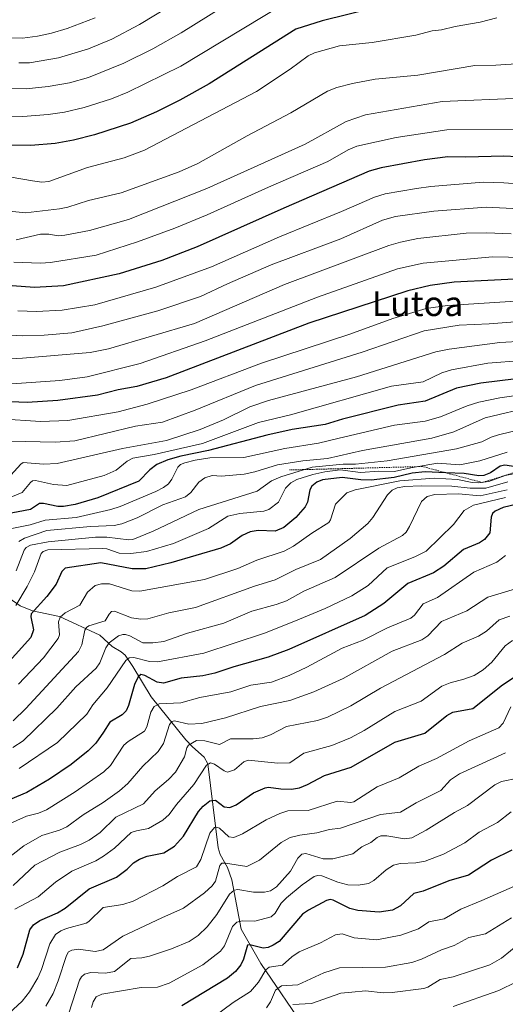
# Model space of a CAD drawing. Units: metres. Extents: x 668231 to 671682, y 4755942 to 4758340.
# Drawn here: x 670286 to 670442, y 4757523 to 4757840 of the extents above; entities that cross this region are included whole.
import ezdxf
from ezdxf.enums import TextEntityAlignment as Align

# ---------------------------------------------------------------- set-up
doc = ezdxf.new("R2010")
doc.units = ezdxf.units.M
doc.header["$MEASUREMENT"] = 0
doc.linetypes.add('TRAZOS', pattern=[0.75, 0.5, -0.25])
for name, color, linetype, lineweight in [('Corriente natural lineal', 142, 'Continuous', 13), ('Curva de nivel maestra', 36, 'Continuous', 30), ('Curva de nivel normal', 36, 'Continuous', 0), ('Escarpado lineal', 39, 'TRAZOS', 0), ('Texto cartográfico', 19, 'Continuous', 0)]:
    doc.layers.add(name, color=color, linetype=linetype, lineweight=lineweight)
doc.styles.add('Arial', font='txt', dxfattribs={"height": 0.2})

# ---------------------------------------------------------------- blocks, each defined once
blk = doc.blocks.new('*U163')
at = {"layer": 'Curva de nivel normal', "color": 36, "linetype": 'Continuous', "lineweight": 0}
blk.add_polyline3d([(670531.86, 4757841.32, 1580), (670516.33, 4757833.76, 1580), (670505.73, 4757824.01, 1580), (670499.78, 4757819.11, 1580), (670494.28, 4757815.37, 1580), (670488.89, 4757812.76, 1580), (670476.67, 4757808.66, 1580), (670469.62, 4757806.98, 1580), (670464.56, 4757806.15, 1580), (670450.15, 4757805.07, 1580), (670423.53, 4757804.86, 1580), (670407.2, 4757802.46, 1580), (670394.49, 4757799.63, 1580), (670391.75, 4757798.42, 1580), (670385.26, 4757794.66, 1580), (670366.09, 4757786.44, 1580), (670346.43, 4757777.52, 1580), (670335.97, 4757773.21, 1580), (670323.99, 4757768.8, 1580), (670310.72, 4757764.55, 1580), (670296.03, 4757762.15, 1580), (670292.81, 4757761.96, 1580), (670284.23, 4757762.22, 1580)], dxfattribs=at)
blk = doc.blocks.new('*U164')
at = {"layer": 'Curva de nivel normal', "color": 36, "linetype": 'Continuous', "lineweight": 0}
blk.add_polyline3d([(670443.11, 4757691.52, 1490), (670436, 4757689.44, 1490), (670431.03, 4757689.43, 1490), (670425.1, 4757690.11, 1490), (670415.28, 4757690.23, 1490), (670409.96, 4757690.07, 1490), (670407.53, 4757689.61, 1490), (670405.92, 4757688.82, 1490), (670404.37, 4757687.29, 1490), (670399.7, 4757680.01, 1490), (670398.06, 4757678.05, 1490), (670392.4, 4757673.27, 1490), (670382.89, 4757666.55, 1490), (670374.97, 4757663.29, 1490), (670368.27, 4757659.92, 1490), (670361.65, 4757657.92, 1490), (670342.65, 4757651.08, 1490), (670334.06, 4757649.29, 1490), (670327.27, 4757647.45, 1490), (670325.1, 4757647.28, 1490), (670322.03, 4757647.67, 1490), (670316.54, 4757649.88, 1490), (670315.66, 4757649.74, 1490), (670314.88, 4757648.86, 1490), (670313.58, 4757646.73, 1490), (670308.33, 4757645.17, 1490), (670307.56, 4757644.66, 1490), (670307.08, 4757643.76, 1490), (670306.09, 4757639, 1490), (670304.95, 4757636.92, 1490), (670288.1, 4757618.5, 1490), (670284.03, 4757614.54, 1490)], dxfattribs=at)
blk = doc.blocks.new('*U165')
at = {"layer": 'Curva de nivel normal', "color": 36, "linetype": 'Continuous', "lineweight": 0}
blk.add_polyline3d([(670443.78, 4757648.25, 1460), (670440.32, 4757647.05, 1460), (670436.22, 4757643.47, 1460), (670433.69, 4757641.82, 1460), (670428.44, 4757639.53, 1460), (670422.78, 4757635.92, 1460), (670402.18, 4757625.06, 1460), (670392.63, 4757619.36, 1460), (670385.12, 4757615.74, 1460), (670381.94, 4757614.7, 1460), (670371.87, 4757612.7, 1460), (670366.73, 4757609.99, 1460), (670364.08, 4757609.08, 1460), (670361.15, 4757608.71, 1460), (670353.91, 4757608.78, 1460), (670350.37, 4757606.98, 1460), (670345.68, 4757608.12, 1460), (670342.92, 4757608.17, 1460), (670340.43, 4757606.76, 1460), (670339.9, 4757605.87, 1460), (670339.1, 4757602.94, 1460), (670336.19, 4757598.07, 1460), (670333.93, 4757595.61, 1460), (670329.71, 4757591.97, 1460), (670325.95, 4757587.78, 1460), (670317.02, 4757583.58, 1460), (670311.95, 4757578.59, 1460), (670308.42, 4757576.07, 1460), (670305.63, 4757574.72, 1460), (670298.99, 4757572.3, 1460), (670290.96, 4757568.02, 1460), (670284.02, 4757561.52, 1460)], dxfattribs=at)
blk = doc.blocks.new('*U166')
at = {"layer": 'Curva de nivel normal', "color": 36, "linetype": 'Continuous', "lineweight": 0}
blk.add_polyline3d([(670501.68, 4757841.47, 1585), (670495.15, 4757834.11, 1585), (670491.14, 4757830.88, 1585), (670482.88, 4757825.95, 1585), (670472.89, 4757821.23, 1585), (670463.68, 4757818, 1585), (670454.67, 4757815.8, 1585), (670447.45, 4757815.1, 1585), (670422, 4757813.97, 1585), (670397.31, 4757809.69, 1585), (670391.1, 4757807.54, 1585), (670377.91, 4757800.31, 1585), (670346.29, 4757786, 1585), (670321.07, 4757776.02, 1585), (670308.57, 4757772.44, 1585), (670300.61, 4757770.93, 1585), (670298.47, 4757770.71, 1585), (670295.47, 4757771.26, 1585), (670292.82, 4757771.27, 1585), (670284.91, 4757769.45, 1585)], dxfattribs=at)
blk = doc.blocks.new('*U167')
at = {"layer": 'Curva de nivel normal', "color": 36, "linetype": 'Continuous', "lineweight": 0}
blk.add_polyline3d([(670339.57, 4757847.96, 1615), (670324.58, 4757838.85, 1615), (670315.73, 4757834.08, 1615), (670308.22, 4757830.99, 1615), (670298.58, 4757828.12, 1615), (670289.27, 4757826.49, 1615), (670285.75, 4757826.43, 1615)], dxfattribs=at)
blk = doc.blocks.new('*U169')
at = {"layer": 'Curva de nivel normal', "color": 36, "linetype": 'Continuous', "lineweight": 0}
blk.add_polyline3d([(670448.18, 4757736.86, 1535), (670440.51, 4757736.39, 1535), (670424.23, 4757734.2, 1535), (670419.97, 4757733.37, 1535), (670394.43, 4757725.37, 1535), (670366.14, 4757717.67, 1535), (670360.11, 4757715.64, 1535), (670351.6, 4757711.46, 1535), (670344.14, 4757708.34, 1535), (670333.36, 4757704.83, 1535), (670319.17, 4757702.27, 1535), (670298.13, 4757697.47, 1535), (670293.73, 4757697.17, 1535), (670287.21, 4757697.74, 1535), (670286.41, 4757697.2, 1535), (670282.2, 4757692.54, 1535)], dxfattribs=at)
blk = doc.blocks.new('*U171')
at = {"layer": 'Curva de nivel normal', "color": 36, "linetype": 'Continuous', "lineweight": 0}
blk.add_polyline3d([(670442.89, 4757701.12, 1505), (670434.16, 4757698.27, 1505), (670427.63, 4757697.02, 1505), (670420.5, 4757697.48, 1505), (670411.95, 4757696.06, 1505), (670406.63, 4757694.83, 1505), (670401.67, 4757695.01, 1505), (670395.7, 4757694.55, 1505), (670389.14, 4757695.4, 1505), (670384.22, 4757694.75, 1505), (670380.39, 4757693.87, 1505), (670375.29, 4757692.26, 1505), (670373.27, 4757691.19, 1505), (670371.62, 4757689.47, 1505), (670369.3, 4757685, 1505), (670366.18, 4757682.57, 1505), (670364.66, 4757682.04, 1505), (670356.88, 4757681.31, 1505), (670353.05, 4757680.49, 1505), (670346.81, 4757676.51, 1505), (670335.57, 4757671.65, 1505), (670326.9, 4757669.04, 1505), (670321.78, 4757668.44, 1505), (670318.08, 4757668.53, 1505), (670314.13, 4757669.94, 1505), (670312.82, 4757670.1, 1505), (670295.12, 4757669.59, 1505), (670293.68, 4757669.09, 1505), (670293.01, 4757668.43, 1505), (670290.82, 4757662.58, 1505), (670288.5, 4757657.8, 1505), (670284.87, 4757651.71, 1505)], dxfattribs=at)
blk = doc.blocks.new('*U172')
at = {"layer": 'Curva de nivel normal', "color": 36, "linetype": 'Continuous', "lineweight": 0}
blk.add_polyline3d([(670446.31, 4757596.04, 1435), (670441.1, 4757595.03, 1435), (670438.94, 4757593.89, 1435), (670430.18, 4757587.28, 1435), (670425.92, 4757585.02, 1435), (670416.9, 4757579.3, 1435), (670412.28, 4757576.9, 1435), (670409.89, 4757576.54, 1435), (670404.2, 4757577.52, 1435), (670402.23, 4757577.47, 1435), (670401.07, 4757577.01, 1435), (670399.03, 4757575.32, 1435), (670396.19, 4757573.97, 1435), (670393.25, 4757571.7, 1435), (670386.84, 4757570.11, 1435), (670383.68, 4757570.07, 1435), (670378.15, 4757571.8, 1435), (670376.83, 4757571.66, 1435), (670375.6, 4757570.33, 1435), (670373.2, 4757566.13, 1435), (670368.75, 4757561.09, 1435), (670366.78, 4757559.82, 1435), (670364.86, 4757559.4, 1435), (670361.32, 4757559.41, 1435), (670356.24, 4757560.21, 1435), (670355.09, 4757560.01, 1435), (670353.59, 4757558.7, 1435), (670349.47, 4757552.22, 1435), (670346.44, 4757548.26, 1435), (670343.52, 4757545.44, 1435), (670340.64, 4757543.48, 1435), (670334.94, 4757541.07, 1435), (670327.89, 4757538.72, 1435), (670325.32, 4757538.19, 1435), (670321.86, 4757537.99, 1435), (670316.63, 4757533.85, 1435), (670313.7, 4757533.28, 1435), (670308.99, 4757533.47, 1435), (670306.95, 4757532.92, 1435), (670305.92, 4757532.11, 1435), (670305.3, 4757531.08, 1435), (670301.87, 4757520.45, 1435)], dxfattribs=at)
blk = doc.blocks.new('*U173')
at = {"layer": 'Curva de nivel normal', "color": 36, "linetype": 'Continuous', "lineweight": 0}
blk.add_polyline3d([(670448.09, 4757719.69, 1520), (670440.52, 4757718.61, 1520), (670433.79, 4757717.14, 1520), (670430.07, 4757715.98, 1520), (670421.45, 4757712.47, 1520), (670416.58, 4757711.11, 1520), (670406.65, 4757709.72, 1520), (670388.9, 4757705.54, 1520), (670382.25, 4757704.01, 1520), (670371.41, 4757702.29, 1520), (670358.22, 4757699.4, 1520), (670347.21, 4757699.21, 1520), (670342.56, 4757698.53, 1520), (670339.26, 4757697.69, 1520), (670337.85, 4757697.07, 1520), (670336.96, 4757696.28, 1520), (670334.99, 4757692.37, 1520), (670333.94, 4757690.93, 1520), (670332.34, 4757689.65, 1520), (670329.92, 4757688.44, 1520), (670318.38, 4757683.56, 1520), (670315.37, 4757682.64, 1520), (670304.25, 4757680.07, 1520), (670294.25, 4757679.16, 1520), (670289.46, 4757677.69, 1520), (670282.49, 4757676.27, 1520)], dxfattribs=at)
blk = doc.blocks.new('*U176')
at = {"layer": 'Curva de nivel normal', "color": 36, "linetype": 'Continuous', "lineweight": 0}
blk.add_polyline3d([(670365.43, 4757522.09, 1415), (670366.76, 4757524.01, 1415), (670368.33, 4757527.77, 1415), (670370.35, 4757529.19, 1415), (670375.51, 4757529.5, 1415), (670383.98, 4757533.4, 1415), (670389, 4757535.05, 1415), (670403.76, 4757535.18, 1415), (670412.22, 4757536.74, 1415), (670415.34, 4757537.78, 1415), (670421.76, 4757540.76, 1415), (670425.9, 4757542.16, 1415), (670430.58, 4757544.78, 1415), (670435.95, 4757545.95, 1415), (670444.27, 4757551.12, 1415)], dxfattribs=at)
blk = doc.blocks.new('*U177')
at = {"layer": 'Curva de nivel normal', "color": 36, "linetype": 'Continuous', "lineweight": 0}
blk.add_polyline3d([(670445.63, 4757657.11, 1465), (670436.69, 4757654.34, 1465), (670429.97, 4757649.99, 1465), (670421.81, 4757646.51, 1465), (670417.43, 4757641.96, 1465), (670415.44, 4757640.6, 1465), (670405.88, 4757637, 1465), (670390.19, 4757628.15, 1465), (670380.75, 4757623.87, 1465), (670372.98, 4757621.13, 1465), (670363.54, 4757619.14, 1465), (670352.3, 4757615.57, 1465), (670344.65, 4757613.72, 1465), (670340.53, 4757613.52, 1465), (670335.93, 4757614.58, 1465), (670335.05, 4757614.34, 1465), (670334.28, 4757613.38, 1465), (670332.31, 4757607.25, 1465), (670330.68, 4757604.67, 1465), (670325.74, 4757599.92, 1465), (670320.85, 4757594.34, 1465), (670318.2, 4757591.97, 1465), (670312.89, 4757588.23, 1465), (670306.47, 4757584.32, 1465), (670301.26, 4757580.46, 1465), (670298.89, 4757579.3, 1465), (670293.24, 4757577.6, 1465), (670287.41, 4757574.26, 1465), (670279.48, 4757568.15, 1465)], dxfattribs=at)
blk = doc.blocks.new('*U178')
at = {"layer": 'Curva de nivel normal', "color": 36, "linetype": 'Continuous', "lineweight": 0}
blk.add_polyline3d([(670442.86, 4757688.94, 1485), (670434.27, 4757687.06, 1485), (670427.2, 4757687.7, 1485), (670419.69, 4757687.47, 1485), (670417.2, 4757686.82, 1485), (670415.4, 4757685.23, 1485), (670411.53, 4757677.14, 1485), (670410.4, 4757675.31, 1485), (670409.26, 4757674.26, 1485), (670401.67, 4757670.19, 1485), (670387.57, 4757660.67, 1485), (670377.48, 4757656.34, 1485), (670371.89, 4757653.2, 1485), (670368.58, 4757652, 1485), (670360.81, 4757649.9, 1485), (670351.75, 4757646, 1485), (670340.07, 4757642.82, 1485), (670332.47, 4757640.11, 1485), (670328.89, 4757639.64, 1485), (670325.67, 4757639.68, 1485), (670321.53, 4757641.9, 1485), (670320.17, 4757642.32, 1485), (670319.28, 4757642.37, 1485), (670317.84, 4757641.91, 1485), (670314.89, 4757639.67, 1485), (670313.81, 4757638.05, 1485), (670311.91, 4757633.2, 1485), (670310.73, 4757631.5, 1485), (670304.13, 4757625.53, 1485), (670298, 4757618.65, 1485), (670287.24, 4757608.14, 1485), (670283.83, 4757605.91, 1485)], dxfattribs=at)
blk = doc.blocks.new('*U182')
at = {"layer": 'Curva de nivel normal', "color": 36, "linetype": 'Continuous', "lineweight": 0}
blk.add_polyline3d([(670444.63, 4757640.42, 1455), (670442.29, 4757638.7, 1455), (670438, 4757633.47, 1455), (670435.23, 4757630.99, 1455), (670432.32, 4757629.19, 1455), (670429, 4757627.95, 1455), (670424.62, 4757626.84, 1455), (670421.94, 4757625.71, 1455), (670415.2, 4757620.91, 1455), (670406.78, 4757617.57, 1455), (670396.86, 4757611.4, 1455), (670392.47, 4757609.04, 1455), (670386.51, 4757606.63, 1455), (670377.54, 4757604.14, 1455), (670373.03, 4757601.07, 1455), (670369.18, 4757600.88, 1455), (670359.53, 4757601.92, 1455), (670358.23, 4757601.31, 1455), (670355.22, 4757598.73, 1455), (670352.96, 4757598.04, 1455), (670351.82, 4757598.49, 1455), (670348.79, 4757600.63, 1455), (670347.44, 4757601.07, 1455), (670346.14, 4757600.23, 1455), (670342.09, 4757594.1, 1455), (670336.51, 4757587.64, 1455), (670334.14, 4757584.4, 1455), (670332.17, 4757582.56, 1455), (670327.57, 4757579.9, 1455), (670323.65, 4757579.17, 1455), (670321.99, 4757578.56, 1455), (670316.58, 4757573.53, 1455), (670313.09, 4757570.92, 1455), (670310.52, 4757569.5, 1455), (670302.82, 4757566.18, 1455), (670297.55, 4757562.55, 1455), (670291.97, 4757557.9, 1455), (670284.56, 4757553.86, 1455)], dxfattribs=at)
blk = doc.blocks.new('*U185')
at = {"layer": 'Curva de nivel normal', "color": 36, "linetype": 'Continuous', "lineweight": 0}
blk.add_polyline3d([(670442.33, 4757667.8, 1470), (670439.56, 4757665.69, 1470), (670432.16, 4757662.41, 1470), (670420.49, 4757654.3, 1470), (670415.89, 4757652.25, 1470), (670413.07, 4757648.62, 1470), (670411.97, 4757647.65, 1470), (670404.4, 4757644.53, 1470), (670396.63, 4757640.58, 1470), (670389.87, 4757637.97, 1470), (670378.5, 4757631.79, 1470), (670372.78, 4757629.12, 1470), (670367.07, 4757627.03, 1470), (670360.46, 4757626.03, 1470), (670354, 4757623.91, 1470), (670344.01, 4757622.07, 1470), (670337.93, 4757620.33, 1470), (670330.96, 4757620.05, 1470), (670329.34, 4757619.16, 1470), (670328.26, 4757617.39, 1470), (670327, 4757612.64, 1470), (670326.28, 4757611.2, 1470), (670320.95, 4757607.9, 1470), (670319.61, 4757606.76, 1470), (670315.26, 4757600.18, 1470), (670313.15, 4757598.18, 1470), (670303.96, 4757591.72, 1470), (670294.73, 4757585.94, 1470), (670292.12, 4757584.79, 1470), (670288.26, 4757583.88, 1470), (670279.92, 4757580.12, 1470)], dxfattribs=at)
blk = doc.blocks.new('*U189')
at = {"layer": 'Curva de nivel normal', "color": 36, "linetype": 'Continuous', "lineweight": 0}
blk.add_polyline3d([(670371.13, 4757845.42, 1605), (670337.95, 4757825.38, 1605), (670320.89, 4757816.97, 1605), (670315.64, 4757814.91, 1605), (670306.87, 4757812.13, 1605), (670300.5, 4757810.6, 1605), (670295.22, 4757809.78, 1605), (670287.09, 4757809.19, 1605), (670281.29, 4757809.26, 1605)], dxfattribs=at)
blk = doc.blocks.new('*U190')
at = {"layer": 'Curva de nivel normal', "color": 36, "linetype": 'Continuous', "lineweight": 0}
blk.add_polyline3d([(670442.4, 4757604.23, 1440), (670427.55, 4757597.46, 1440), (670424.72, 4757595.5, 1440), (670421.52, 4757592.16, 1440), (670413.58, 4757588.18, 1440), (670408.63, 4757585.19, 1440), (670402.17, 4757584.39, 1440), (670389.29, 4757579.94, 1440), (670385.7, 4757579.52, 1440), (670381.7, 4757578.47, 1440), (670376.2, 4757577.78, 1440), (670373.07, 4757577, 1440), (670370.25, 4757575.38, 1440), (670363.27, 4757569.7, 1440), (670359.19, 4757567.63, 1440), (670352.34, 4757568.75, 1440), (670351.09, 4757568.67, 1440), (670350.5, 4757568.01, 1440), (670349.12, 4757562.89, 1440), (670348.05, 4757561.45, 1440), (670345.57, 4757559.17, 1440), (670338.81, 4757554.17, 1440), (670331.76, 4757551.16, 1440), (670319.27, 4757545.15, 1440), (670312.98, 4757540.81, 1440), (670310.39, 4757540.3, 1440), (670304.99, 4757540.99, 1440), (670302.82, 4757540.7, 1440), (670301.83, 4757540.18, 1440), (670301.09, 4757539.01, 1440), (670298.5, 4757530.85, 1440), (670296.8, 4757526.79, 1440), (670294.49, 4757522.61, 1440)], dxfattribs=at)
blk = doc.blocks.new('*U191')
at = {"layer": 'Curva de nivel normal', "color": 36, "linetype": 'Continuous', "lineweight": 0}
blk.add_polyline3d([(670453.67, 4757763.67, 1555), (670438.18, 4757763.96, 1555), (670415.91, 4757761.95, 1555), (670407.64, 4757760.09, 1555), (670381.85, 4757751.01, 1555), (670345.75, 4757736.93, 1555), (670324.81, 4757729.66, 1555), (670307.77, 4757725.29, 1555), (670299.02, 4757724.19, 1555), (670283.51, 4757723.11, 1555)], dxfattribs=at)
blk = doc.blocks.new('*U199')
at = {"layer": 'Curva de nivel normal', "color": 36, "linetype": 'Continuous', "lineweight": 0}
blk.add_polyline3d([(670444.16, 4757771.38, 1560), (670436.26, 4757771.72, 1560), (670429.7, 4757771.6, 1560), (670414.18, 4757769.89, 1560), (670408.6, 4757768.75, 1560), (670404.81, 4757767.62, 1560), (670371.29, 4757755.03, 1560), (670342.28, 4757742.54, 1560), (670314.61, 4757734.33, 1560), (670308.7, 4757733.16, 1560), (670286.98, 4757731.31, 1560), (670283.38, 4757731.1, 1560)], dxfattribs=at)
blk = doc.blocks.new('*U201')
at = {"layer": 'Curva de nivel normal', "color": 36, "linetype": 'Continuous', "lineweight": 0}
blk.add_polyline3d([(670447.29, 4757749.85, 1545), (670423.68, 4757748.28, 1545), (670416.88, 4757747.33, 1545), (670406.17, 4757744.11, 1545), (670392.27, 4757739.04, 1545), (670363.91, 4757729.76, 1545), (670341.2, 4757721.14, 1545), (670327.14, 4757716.52, 1545), (670317.76, 4757714.1, 1545), (670301.6, 4757711.23, 1545), (670292.76, 4757710.9, 1545), (670279.7, 4757711.85, 1545)], dxfattribs=at)
blk = doc.blocks.new('*U204')
at = {"layer": 'Curva de nivel normal', "color": 36, "linetype": 'Continuous', "lineweight": 0}
blk.add_polyline3d([(670373.91, 4757523.23, 1410), (670379.96, 4757523.5, 1410), (670389.38, 4757526.88, 1410), (670392.93, 4757527.18, 1410), (670397.35, 4757527.64, 1410), (670403, 4757526.99, 1410), (670405.96, 4757527.03, 1410), (670416.09, 4757528.36, 1410), (670417.4, 4757528.79, 1410), (670421.34, 4757531.21, 1410), (670425.58, 4757532.09, 1410), (670437.32, 4757535.99, 1410), (670441.12, 4757538.12, 1410), (670446.9, 4757542.8, 1410)], dxfattribs=at)
blk = doc.blocks.new('*U205')
at = {"layer": 'Curva de nivel normal', "color": 36, "linetype": 'Continuous', "lineweight": 0}
blk.add_polyline3d([(670442.4, 4757686.47, 1480), (670432.03, 4757684, 1480), (670429.1, 4757682.26, 1480), (670425.63, 4757677.74, 1480), (670416.84, 4757669.24, 1480), (670413.23, 4757667.33, 1480), (670404.35, 4757663.78, 1480), (670398.21, 4757658.16, 1480), (670392.96, 4757654.8, 1480), (670384.37, 4757650.68, 1480), (670374.76, 4757646.77, 1480), (670364.79, 4757642.79, 1480), (670345.34, 4757636.33, 1480), (670330.4, 4757633.57, 1480), (670327.83, 4757633.71, 1480), (670322.77, 4757634.94, 1480), (670321.26, 4757634.88, 1480), (670320.26, 4757633.97, 1480), (670314.21, 4757625.21, 1480), (670309.65, 4757619.75, 1480), (670307.7, 4757616.65, 1480), (670298.25, 4757607.56, 1480), (670285.92, 4757599.15, 1480)], dxfattribs=at)
blk = doc.blocks.new('*U206')
at = {"layer": 'Curva de nivel normal', "color": 36, "linetype": 'Continuous', "lineweight": 0}
blk.add_polyline3d([(670439.57, 4757840.92, 1595), (670434.25, 4757839.51, 1595), (670426.22, 4757838.14, 1595), (670421.76, 4757837.06, 1595), (670418.75, 4757836.79, 1595), (670413.55, 4757835.34, 1595), (670399.48, 4757833.06, 1595), (670389.02, 4757831.95, 1595), (670380.88, 4757829.66, 1595), (670378.88, 4757828.67, 1595), (670373.11, 4757824.39, 1595), (670362.23, 4757817.26, 1595), (670326.26, 4757798.33, 1595), (670319.71, 4757795.83, 1595), (670307.94, 4757792.71, 1595), (670295.46, 4757788.25, 1595), (670293.22, 4757788.01, 1595), (670290.17, 4757788.44, 1595), (670279.45, 4757790.27, 1595)], dxfattribs=at)
blk = doc.blocks.new('*U208')
at = {"layer": 'Curva de nivel normal', "color": 36, "linetype": 'Continuous', "lineweight": 0}
blk.add_polyline3d([(670447.75, 4757730.55, 1530), (670436.68, 4757729.78, 1530), (670425, 4757727.6, 1530), (670421.93, 4757726.59, 1530), (670415.9, 4757723.69, 1530), (670405.72, 4757722.32, 1530), (670373.16, 4757713.14, 1530), (670362.88, 4757710.61, 1530), (670344.86, 4757703.84, 1530), (670329.38, 4757700.35, 1530), (670322.49, 4757699.16, 1530), (670320.6, 4757698.2, 1530), (670317.09, 4757695.25, 1530), (670313.24, 4757693.6, 1530), (670301.28, 4757690.35, 1530), (670296.92, 4757690.65, 1530), (670291.2, 4757691.9, 1530), (670290.23, 4757691.82, 1530), (670289.5, 4757691.31, 1530), (670286.92, 4757688.09, 1530), (670276.53, 4757683.85, 1530)], dxfattribs=at)
blk = doc.blocks.new('*U212')
at = {"layer": 'Curva de nivel normal', "color": 36, "linetype": 'Continuous', "lineweight": 0}
blk.add_polyline3d([(670467.08, 4757786, 1570), (670441.81, 4757787.84, 1570), (670435.16, 4757788.03, 1570), (670418.4, 4757786.61, 1570), (670413.77, 4757785.95, 1570), (670403.67, 4757784.26, 1570), (670400.18, 4757783.17, 1570), (670389.64, 4757778.54, 1570), (670369.64, 4757770.41, 1570), (670347.75, 4757760.79, 1570), (670329.91, 4757754.18, 1570), (670310.26, 4757748.57, 1570), (670299.74, 4757746.76, 1570), (670291.48, 4757746.38, 1570), (670285.48, 4757746.6, 1570)], dxfattribs=at)
blk = doc.blocks.new('*U214')
at = {"layer": 'Curva de nivel normal', "color": 36, "linetype": 'Continuous', "lineweight": 0}
blk.add_polyline3d([(670446.88, 4757779.46, 1565), (670436.1, 4757779.98, 1565), (670419.27, 4757778.7, 1565), (670406.94, 4757776.92, 1565), (670402.85, 4757775.76, 1565), (670389.44, 4757769.73, 1565), (670366.99, 4757761.37, 1565), (670352.88, 4757755.29, 1565), (670344.21, 4757751.2, 1565), (670330.56, 4757746.63, 1565), (670312.83, 4757741.76, 1565), (670302.81, 4757739.53, 1565), (670293.9, 4757738.74, 1565), (670286.98, 4757738.51, 1565), (670280.74, 4757738.84, 1565)], dxfattribs=at)
blk = doc.blocks.new('*U224')
at = {"layer": 'Curva de nivel normal', "color": 36, "linetype": 'Continuous', "lineweight": 0}
blk.add_polyline3d([(670356.45, 4757847.74, 1610), (670338, 4757836.09, 1610), (670328.92, 4757831, 1610), (670319.54, 4757826.37, 1610), (670308.19, 4757821.77, 1610), (670302.06, 4757819.97, 1610), (670295.27, 4757818.79, 1610), (670288.19, 4757818.04, 1610), (670282.22, 4757818.31, 1610)], dxfattribs=at)
blk = doc.blocks.new('*U226')
at = {"layer": 'Curva de nivel normal', "color": 36, "linetype": 'Continuous', "lineweight": 0}
blk.add_polyline3d([(670444.24, 4757585.23, 1430), (670439.84, 4757581.86, 1430), (670433.86, 4757578.66, 1430), (670429.32, 4757575.24, 1430), (670422.46, 4757571.65, 1430), (670416.48, 4757569.37, 1430), (670413.57, 4757568.87, 1430), (670408.51, 4757568.58, 1430), (670406.37, 4757568.03, 1430), (670403.98, 4757566.6, 1430), (670400.06, 4757563.15, 1430), (670398.25, 4757562.21, 1430), (670394.93, 4757561.63, 1430), (670391.67, 4757561.72, 1430), (670388.41, 4757562.54, 1430), (670383.26, 4757564.63, 1430), (670381.87, 4757564.75, 1430), (670380.83, 4757564.45, 1430), (670376.91, 4757561.78, 1430), (670371.9, 4757557.6, 1430), (670370.24, 4757555.82, 1430), (670368.3, 4757552.64, 1430), (670366.97, 4757551.48, 1430), (670361.72, 4757550.02, 1430), (670357.66, 4757550.14, 1430), (670355.94, 4757549.69, 1430), (670354.53, 4757548.34, 1430), (670352.01, 4757542.13, 1430), (670350.64, 4757540.36, 1430), (670345, 4757535.93, 1430), (670334.14, 4757530.07, 1430), (670330.37, 4757528.79, 1430), (670325.14, 4757528.72, 1430), (670312.53, 4757526.48, 1430), (670310.63, 4757525.65, 1430), (670309.69, 4757524.09, 1430), (670309.13, 4757522.23, 1430)], dxfattribs=at)
blk = doc.blocks.new('*U229')
at = {"layer": 'Curva de nivel normal', "color": 36, "linetype": 'Continuous', "lineweight": 0}
blk.add_polyline3d([(670476.49, 4757842.53, 1590), (670470.5, 4757837.37, 1590), (670467.82, 4757835.55, 1590), (670453.03, 4757827.92, 1590), (670447.44, 4757826.29, 1590), (670439.28, 4757825.69, 1590), (670432.54, 4757825.64, 1590), (670414.22, 4757822.53, 1590), (670400.49, 4757821.18, 1590), (670393.15, 4757819.84, 1590), (670388.11, 4757818.57, 1590), (670385.11, 4757817.32, 1590), (670373.33, 4757810.36, 1590), (670359.24, 4757802.98, 1590), (670343.37, 4757794.01, 1590), (670337.37, 4757791.4, 1590), (670318.76, 4757784.64, 1590), (670308.16, 4757782.14, 1590), (670301.55, 4757779.93, 1590), (670298.86, 4757779.49, 1590), (670287.9, 4757778.19, 1590), (670274.44, 4757779.52, 1590)], dxfattribs=at)
blk = doc.blocks.new('*U235')
at = {"layer": 'Curva de nivel normal', "color": 36, "linetype": 'Continuous', "lineweight": 0}
blk.add_polyline3d([(670445.27, 4757561.32, 1420), (670434.72, 4757556.7, 1420), (670427.97, 4757553.93, 1420), (670422.63, 4757550.78, 1420), (670417.69, 4757549.8, 1420), (670414.41, 4757547.56, 1420), (670408.65, 4757545.54, 1420), (670400.94, 4757544.01, 1420), (670393.65, 4757544.62, 1420), (670389.78, 4757545.91, 1420), (670387.71, 4757545.59, 1420), (670382.83, 4757543.03, 1420), (670376.03, 4757540.14, 1420), (670373.6, 4757538.51, 1420), (670370.6, 4757535.9, 1420), (670366.35, 4757535.19, 1420), (670365.22, 4757534.33, 1420), (670362.95, 4757530.38, 1420), (670360.3, 4757527.35, 1420), (670354.78, 4757523.84, 1420), (670347.65, 4757518.53, 1420)], dxfattribs=at)
blk = doc.blocks.new('*U237')
at = {"layer": 'Curva de nivel normal', "color": 36, "linetype": 'Continuous', "lineweight": 0}
blk.add_polyline3d([(670310.31, 4757840.99, 1620), (670301.33, 4757837.56, 1620), (670296.28, 4757836, 1620), (670291.82, 4757835.02, 1620), (670287, 4757834.39, 1620), (670283.36, 4757834.49, 1620)], dxfattribs=at)
blk = doc.blocks.new('*U258')
at = {"layer": 'Curva de nivel normal', "color": 36, "linetype": 'Continuous', "lineweight": 0}
blk.add_polyline3d([(670444.14, 4757619.03, 1445), (670441.6, 4757613.76, 1445), (670440.18, 4757612.28, 1445), (670430.69, 4757608.14, 1445), (670420.13, 4757602.4, 1445), (670414.44, 4757599.93, 1445), (670408.19, 4757596.24, 1445), (670401.06, 4757593.33, 1445), (670393.58, 4757588.49, 1445), (670392.6, 4757588.28, 1445), (670388.2, 4757588.69, 1445), (670378.92, 4757585.68, 1445), (670372.31, 4757585.54, 1445), (670369.81, 4757584.75, 1445), (670365.35, 4757582.67, 1445), (670357.76, 4757578.2, 1445), (670355.01, 4757577.01, 1445), (670353.41, 4757577.18, 1445), (670350.31, 4757579.94, 1445), (670349.38, 4757580.31, 1445), (670348.76, 4757580.19, 1445), (670347.26, 4757578.34, 1445), (670344.39, 4757569.85, 1445), (670342.98, 4757567.58, 1445), (670336.9, 4757564.38, 1445), (670332.15, 4757561.43, 1445), (670322.62, 4757556.47, 1445), (670319.3, 4757555.39, 1445), (670312.92, 4757554.46, 1445), (670308.35, 4757549.9, 1445), (670307.48, 4757549.38, 1445), (670301.1, 4757547.71, 1445), (670299.31, 4757546.91, 1445), (670297.65, 4757545.69, 1445), (670295.73, 4757542.71, 1445), (670293.11, 4757534.51, 1445), (670291.92, 4757531.83, 1445), (670289.23, 4757527.23, 1445), (670286.9, 4757524.31, 1445), (670276.8, 4757515.01, 1445)], dxfattribs=at)
blk = doc.blocks.new('*U261')
at = {"layer": 'Curva de nivel normal', "color": 36, "linetype": 'Continuous', "lineweight": 0}
blk.add_polyline3d([(670446.89, 4757743.19, 1540), (670437.17, 4757742.37, 1540), (670427.43, 4757742.01, 1540), (670416.2, 4757740.12, 1540), (670396.31, 4757733.32, 1540), (670361.9, 4757722.5, 1540), (670342.51, 4757714.56, 1540), (670331.98, 4757710.71, 1540), (670323.35, 4757709.4, 1540), (670303.78, 4757704.71, 1540), (670297.48, 4757704.34, 1540), (670283.16, 4757704.67, 1540)], dxfattribs=at)
blk = doc.blocks.new('*U262')
at = {"layer": 'Curva de nivel normal', "color": 36, "linetype": 'Continuous', "lineweight": 0}
blk.add_polyline3d([(670444.96, 4757694.05, 1495), (670442.28, 4757693.57, 1495), (670437.06, 4757691.67, 1495), (670433.7, 4757691.2, 1495), (670431.7, 4757691.29, 1495), (670426.98, 4757692.24, 1495), (670419.38, 4757692.68, 1495), (670408.4, 4757691.85, 1495), (670394.06, 4757688.96, 1495), (670391.37, 4757687.97, 1495), (670387.66, 4757684.31, 1495), (670386.08, 4757679.23, 1495), (670385.55, 4757678.39, 1495), (670380.05, 4757674.95, 1495), (670374.22, 4757670.79, 1495), (670371.18, 4757669.18, 1495), (670362.39, 4757666.26, 1495), (670356.26, 4757663.62, 1495), (670345.51, 4757660.03, 1495), (670324.7, 4757656.32, 1495), (670322.19, 4757656.44, 1495), (670315.02, 4757658.71, 1495), (670312.41, 4757658.7, 1495), (670310.38, 4757658.09, 1495), (670307.94, 4757655.98, 1495), (670305.43, 4757651.8, 1495), (670300.75, 4757649.34, 1495), (670299.13, 4757647.93, 1495), (670298.61, 4757646.43, 1495), (670298.84, 4757642.29, 1495), (670298.49, 4757641.09, 1495), (670293.69, 4757634.85, 1495), (670285.67, 4757626.4, 1495)], dxfattribs=at)
blk = doc.blocks.new('*U263')
at = {"layer": 'Curva de nivel normal', "color": 36, "linetype": 'Continuous', "lineweight": 0}
blk.add_polyline3d([(670425.49, 4757522.52, 1405), (670440.18, 4757527.68, 1405), (670451.64, 4757533.28, 1405)], dxfattribs=at)
blk = doc.blocks.new('*U272')
at = {"layer": 'Curva de nivel maestra', "color": 36, "linetype": 'Continuous', "lineweight": 30}
blk.add_polyline3d([(670444.4, 4757572.86, 1425), (670437.89, 4757569.69, 1425), (670430.45, 4757564.89, 1425), (670424.11, 4757563.03, 1425), (670415.89, 4757559.71, 1425), (670412.92, 4757558.97, 1425), (670408.62, 4757555.01, 1425), (670405.98, 4757553.62, 1425), (670401.69, 4757552.89, 1425), (670394.86, 4757553.5, 1425), (670392.33, 4757554.12, 1425), (670386.95, 4757556.76, 1425), (670385.92, 4757556.98, 1425), (670384.81, 4757556.72, 1425), (670378.98, 4757553.62, 1425), (670377.09, 4757552.27, 1425), (670369.52, 4757543.51, 1425), (670367.66, 4757542.31, 1425), (670365.98, 4757541.6, 1425), (670364.41, 4757541.39, 1425), (670360.15, 4757542.37, 1425), (670359.39, 4757542.29, 1425), (670358.09, 4757537.76, 1425), (670357.25, 4757535.99, 1425), (670355.5, 4757533.77, 1425), (670352.88, 4757531.72, 1425), (670338.29, 4757522.72, 1425)], dxfattribs=at)
blk = doc.blocks.new('*U273')
at = {"layer": 'Curva de nivel maestra', "color": 36, "linetype": 'Continuous', "lineweight": 30}
blk.add_polyline3d([(670447.8, 4757696.05, 1500), (670442.2, 4757696.84, 1500), (670440.68, 4757696.55, 1500), (670437.58, 4757694.37, 1500), (670435.4, 4757693.53, 1500), (670433.81, 4757693.44, 1500), (670429.04, 4757694.18, 1500), (670423.13, 4757694.46, 1500), (670416.57, 4757694.78, 1500), (670412.34, 4757694.27, 1500), (670406.54, 4757692.92, 1500), (670399.13, 4757692.09, 1500), (670395.79, 4757692.16, 1500), (670389.84, 4757692.92, 1500), (670383.47, 4757692.13, 1500), (670381.68, 4757691.42, 1500), (670380.03, 4757690.16, 1500), (670379.4, 4757688.93, 1500), (670378.72, 4757684.98, 1500), (670377.88, 4757683.48, 1500), (670374.91, 4757680, 1500), (670371.02, 4757676.86, 1500), (670368.22, 4757675.61, 1500), (670362.79, 4757675.87, 1500), (670360.18, 4757675.38, 1500), (670357.6, 4757674.21, 1500), (670353.95, 4757671.52, 1500), (670350.76, 4757670.16, 1500), (670334.69, 4757665.43, 1500), (670326.68, 4757663.51, 1500), (670322.3, 4757663.45, 1500), (670312.2, 4757665.41, 1500), (670300.67, 4757663.7, 1500), (670299.66, 4757662.64, 1500), (670297.76, 4757658.61, 1500), (670294.84, 4757654.54, 1500), (670289.81, 4757648.99, 1500), (670289.7, 4757648.03, 1500), (670290.56, 4757643.86, 1500), (670289.66, 4757641.35, 1500), (670279.68, 4757630.48, 1500)], dxfattribs=at)
blk = doc.blocks.new('*U275')
at = {"layer": 'Curva de nivel maestra', "color": 36, "linetype": 'Continuous', "lineweight": 30}
blk.add_polyline3d([(670400.35, 4757844.14, 1600), (670383.37, 4757840.03, 1600), (670374.94, 4757837.29, 1600), (670347, 4757819.7, 1600), (670337.62, 4757814.48, 1600), (670330.09, 4757810.73, 1600), (670321.68, 4757807.06, 1600), (670310.13, 4757803.28, 1600), (670303.39, 4757801.56, 1600), (670297.46, 4757800.46, 1600), (670289.71, 4757799.88, 1600), (670282.05, 4757799.92, 1600)], dxfattribs=at)
blk = doc.blocks.new('*U277')
at = {"layer": 'Curva de nivel maestra', "color": 36, "linetype": 'Continuous', "lineweight": 30}
blk.add_polyline3d([(670446.11, 4757684.33, 1475), (670441.64, 4757683.25, 1475), (670439.05, 4757682.12, 1475), (670438.17, 4757681.27, 1475), (670437.78, 4757680.14, 1475), (670437.34, 4757675.09, 1475), (670435.66, 4757672.99, 1475), (670433.99, 4757671.83, 1475), (670428.85, 4757669.74, 1475), (670422.54, 4757664.38, 1475), (670419.23, 4757662.22, 1475), (670410.92, 4757658.78, 1475), (670403.27, 4757652.36, 1475), (670397.24, 4757648.52, 1475), (670372.63, 4757637.49, 1475), (670366.02, 4757635.1, 1475), (670355, 4757631.98, 1475), (670348.81, 4757629.85, 1475), (670345.05, 4757629.06, 1475), (670338, 4757628.26, 1475), (670332.3, 4757626.64, 1475), (670330.27, 4757627.01, 1475), (670326.39, 4757629.17, 1475), (670325.06, 4757629.43, 1475), (670324.21, 4757628.69, 1475), (670323, 4757626.23, 1475), (670321.11, 4757619.48, 1475), (670320.32, 4757617.75, 1475), (670319.06, 4757616.46, 1475), (670315.1, 4757614.1, 1475), (670313.07, 4757610.9, 1475), (670310.58, 4757607.36, 1475), (670308.11, 4757604.89, 1475), (670302.63, 4757600.53, 1475), (670295.69, 4757595.73, 1475), (670288.34, 4757591.43, 1475), (670277.56, 4757586.93, 1475)], dxfattribs=at)
blk = doc.blocks.new('*U282')
at = {"layer": 'Curva de nivel maestra', "color": 36, "linetype": 'Continuous', "lineweight": 30}
blk.add_polyline3d([(670445.85, 4757724.71, 1525), (670434.46, 4757723.31, 1525), (670426.58, 4757721.67, 1525), (670416.5, 4757717.55, 1525), (670407.79, 4757716.24, 1525), (670389.9, 4757711.7, 1525), (670384.34, 4757709.95, 1525), (670373.78, 4757708.35, 1525), (670365.58, 4757706.52, 1525), (670346.82, 4757701.58, 1525), (670337.9, 4757699.74, 1525), (670333.7, 4757698.57, 1525), (670330.16, 4757697.13, 1525), (670327.92, 4757695.43, 1525), (670324.37, 4757691.7, 1525), (670311.25, 4757686.38, 1525), (670303.96, 4757684.19, 1525), (670300.19, 4757683.54, 1525), (670298.32, 4757683.53, 1525), (670293.78, 4757684.52, 1525), (670292.5, 4757684.51, 1525), (670289.58, 4757682.64, 1525), (670279.94, 4757680.78, 1525)], dxfattribs=at)
blk = doc.blocks.new('*U283')
at = {"layer": 'Curva de nivel maestra', "color": 36, "linetype": 'Continuous', "lineweight": 30}
blk.add_polyline3d([(670553.92, 4757840.5, 1575), (670548.12, 4757836.24, 1575), (670530.14, 4757824.23, 1575), (670516.37, 4757812.95, 1575), (670503.67, 4757805.52, 1575), (670495.22, 4757801.47, 1575), (670489.96, 4757799.63, 1575), (670484.71, 4757798.32, 1575), (670468.5, 4757795.95, 1575), (670459.44, 4757795.59, 1575), (670441.81, 4757796.45, 1575), (670429.66, 4757796.08, 1575), (670423.83, 4757796.21, 1575), (670416.3, 4757795.26, 1575), (670402.36, 4757792.62, 1575), (670398.49, 4757791.6, 1575), (670371.01, 4757779.69, 1575), (670343.22, 4757767.2, 1575), (670331.77, 4757762.76, 1575), (670318.09, 4757758.5, 1575), (670300.22, 4757754.67, 1575), (670290.82, 4757754.08, 1575), (670276.4, 4757755.17, 1575)], dxfattribs=at)
blk = doc.blocks.new('*U284')
at = {"layer": 'Curva de nivel maestra', "color": 36, "linetype": 'Continuous', "lineweight": 30}
blk.add_polyline3d([(670451.85, 4757757.07, 1550), (670425.9, 4757755.83, 1550), (670418.1, 4757754.7, 1550), (670410.92, 4757753.02, 1550), (670379.13, 4757742.61, 1550), (670333.17, 4757725.03, 1550), (670323.73, 4757722.24, 1550), (670317.8, 4757721.17, 1550), (670311.1, 4757719.46, 1550), (670298.35, 4757717.72, 1550), (670288.51, 4757717.1, 1550), (670277.65, 4757717.54, 1550)], dxfattribs=at)

msp = doc.modelspace()

# ---------------------------------------------------------------- linework, layer by layer
at = {"layer": 'Corriente natural lineal', "color": 142, "linetype": 'Continuous', "lineweight": 13}
msp.add_polyline3d([(670281.31, 4757654.97, 1507.68), (670286.24, 4757651.62, 1503.77), (670290.15, 4757649.97, 1500.21), (670298.84, 4757648.14, 1494.8), (670311.9, 4757642.16, 1487.84), (670314.51, 4757639.69, 1485.11), (670315.82, 4757638.46, 1483.69), (670318.71, 4757636.8, 1481.86), (670319.99, 4757635.7, 1480.75), (670322.49, 4757632.02, 1477.94), (670328.34, 4757622.27, 1471.1), (670339.5, 4757608.48, 1460.41), (670341.64, 4757606.23, 1458.79), (670345.38, 4757602.8, 1456.2), (670346.56, 4757600.65, 1454.71), (670349.93, 4757573.6, 1442.85), (670350.56, 4757571.47, 1441.6), (670352.88, 4757567.37, 1439.31), (670354.35, 4757563.36, 1436.92), (670357.35, 4757547.41, 1428.41), (670363.61, 4757536.38, 1421.94), (670378.55, 4757514.55, 1404.3)], dxfattribs=at)
at = {"layer": 'Curva de nivel maestra', "color": 36, "linetype": 'Continuous', "lineweight": 30}
msp.add_polyline3d([(670285.37, 4757534.99, 1450), (670287.2, 4757539.38, 1450), (670289.35, 4757547.25, 1450), (670290.47, 4757548.9, 1450), (670292.53, 4757550.2, 1450), (670298.21, 4757552.72, 1450), (670300.75, 4757554.24, 1450), (670308.47, 4757560.44, 1450), (670317.24, 4757564.16, 1450), (670320.69, 4757566.78, 1450), (670322.68, 4757568.77, 1450), (670324.66, 4757569.98, 1450), (670327.09, 4757570.94, 1450), (670332.44, 4757572.06, 1450), (670335.93, 4757574.22, 1450), (670338.79, 4757577.41, 1450), (670343.59, 4757585.34, 1450), (670345.08, 4757587.08, 1450), (670347.27, 4757588.83, 1450), (670349.08, 4757589.05, 1450), (670351.91, 4757586.84, 1450), (670353.68, 4757586.64, 1450), (670355.68, 4757587.52, 1450), (670361.28, 4757591.32, 1450), (670365, 4757593.02, 1450), (670366.13, 4757593.18, 1450), (670370.12, 4757592.61, 1450), (670373.54, 4757592.56, 1450), (670376.14, 4757593, 1450), (670378.72, 4757594.1, 1450), (670384.09, 4757596.92, 1450), (670392.77, 4757599.64, 1450), (670406.74, 4757607.63, 1450), (670416.42, 4757610.58, 1450), (670423.5, 4757616.26, 1450), (670425.44, 4757617.37, 1450), (670431.91, 4757618.47, 1450), (670441.4, 4757626.11, 1450), (670446.14, 4757629.25, 1450)], dxfattribs=at)
at = {"layer": 'Curva de nivel normal', "color": 36, "linetype": 'Continuous', "lineweight": 0}
for points in [[(670451.2, 4757715.74, 1515), (670435.79, 4757712.18, 1515), (670425.76, 4757707.66, 1515), (670418.66, 4757705.58, 1515), (670396.41, 4757701.63, 1515), (670385.06, 4757699.07, 1515), (670377.21, 4757698.29, 1515), (670368.97, 4757697.05, 1515), (670361.73, 4757694.77, 1515), (670358.33, 4757694.04, 1515), (670351, 4757693.39, 1515), (670348.01, 4757693.52, 1515), (670345.59, 4757692.83, 1515), (670343.67, 4757691.42, 1515), (670341.18, 4757688.12, 1515), (670339.38, 4757686.68, 1515), (670332.17, 4757684.16, 1515), (670323.86, 4757679.95, 1515), (670318.97, 4757677.99, 1515), (670316.5, 4757677.51, 1515), (670308.89, 4757677.19, 1515), (670294.85, 4757675.81, 1515), (670287.57, 4757673.34, 1515), (670285.85, 4757672.3, 1515)], [(670448.06, 4757708.59, 1510), (670440.08, 4757706.7, 1510), (670437.71, 4757705.89, 1510), (670434.81, 4757704.38, 1510), (670426.63, 4757702.12, 1510), (670404.26, 4757698.33, 1510), (670394.09, 4757697.2, 1510), (670390.18, 4757697.24, 1510), (670380.12, 4757696.26, 1510), (670370.1, 4757693.17, 1510), (670367.04, 4757691.81, 1510), (670362.51, 4757688.55, 1510), (670343.71, 4757682.66, 1510), (670329.05, 4757675.62, 1510), (670322.48, 4757672.92, 1510), (670321.17, 4757672.79, 1510), (670314.08, 4757673.71, 1510), (670310.46, 4757673.72, 1510), (670295.22, 4757672.17, 1510), (670289.58, 4757671.15, 1510), (670288.14, 4757670.39, 1510), (670287.53, 4757669.54, 1510), (670284.92, 4757662.87, 1510)]]:
    msp.add_polyline3d(points, dxfattribs=at)
at = {"layer": 'Escarpado lineal', "color": 39, "linetype": 'TRAZOS', "lineweight": 0}
msp.add_polyline3d([(670560.1, 4757701.38, 1505.56), (670524.65, 4757698.61, 1505.56), (670490.61, 4757690.56, 1505.56), (670458.79, 4757691.09, 1505.56), (670444.89, 4757694.41, 1505.56), (670434.93, 4757691.31, 1505.56), (670423.13, 4757694.46, 1505.56), (670415.7, 4757696.45, 1505.56), (670372.86, 4757695.34, 1505.56)], dxfattribs=at)

# ---------------------------------------------------------------- block references
at = {"layer": 'Curva de nivel maestra', "color": 36, "linetype": 'Continuous', "lineweight": 30}
for name in ['*U275', '*U283', '*U284', '*U282', '*U273', '*U277', '*U272']:
    msp.add_blockref(name, (0, 0), dxfattribs=at)
at = {"layer": 'Curva de nivel normal', "color": 36, "linetype": 'Continuous', "lineweight": 0}
for name in ['*U237', '*U167', '*U224', '*U189', '*U206', '*U229', '*U166', '*U163', '*U212', '*U214', '*U199', '*U191', '*U201', '*U261', '*U169', '*U208', '*U173', '*U171', '*U262', '*U164', '*U178', '*U205', '*U185', '*U177', '*U165', '*U182', '*U258', '*U190', '*U172', '*U226', '*U235', '*U176', '*U204', '*U263']:
    msp.add_blockref(name, (0, 0), dxfattribs=at)

# ---------------------------------------------------------------- texts
at = {"layer": 'Texto cartográfico', "color": 19, "linetype": 'Continuous', "lineweight": 0, "style": 'Arial'}
msp.add_text('Lutoa', height=8, dxfattribs=at).set_placement((670414.06, 4757748.91), align=Align.MIDDLE_CENTER)

doc.saveas('drawing.dxf')
